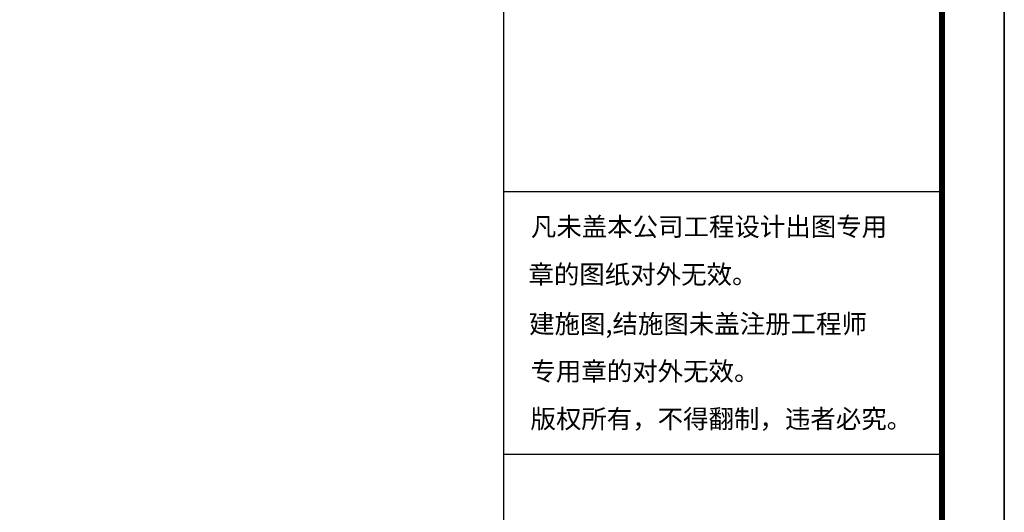
# Model space of a CAD drawing. Units: millimetres. Extents: x -20 to 5049665, y -2 to 1238264.
# Drawn here: x 3997756 to 4013593, y 195498 to 203419 of the extents above; entities that cross this region are included whole.
import ezdxf

# ---------------------------------------------------------------- set-up
doc = ezdxf.new("R2010")
doc.units = ezdxf.units.MM
doc.header["$LTSCALE"] = 1000
for name, color, linetype in [('A-柱填充', 146, 'Continuous'), ('LONGXIN图框', 7, 'Continuous'), ('PUB_TITLE', 4, 'Continuous'), ('公用-图框', 4, 'Continuous')]:
    doc.layers.add(name, color=color, linetype=linetype)
doc.layers.add('yichutu', color=7, linetype='Continuous', true_color=0xffffff, plot=False)
doc.styles.add('宋体', font='txt', dxfattribs={"width": 0.7})

# ---------------------------------------------------------------- blocks, each defined once
blk = doc.blocks.new('A1 TK')
at = {"layer": '公用-图框', "const_width": 5}
blk.add_lwpolyline([(81600, 1000), (81600, -58400), (81600, 1000), (-2500, 1000), (-2500, -58400), (81600, -58400)], dxfattribs=at)
blk = doc.blocks.new('yct-841-594-84100-59400-100-1000.0')
at = {"layer": 'yichutu', "color": 7, "true_color": 0xffffff}
blk.add_lwpolyline([(0, 0), (0, 59400), (84100, 59400), (84100, 0)], close=True, dxfattribs=at)

msp = doc.modelspace()

# ---------------------------------------------------------------- linework, layer by layer
at = {"layer": 'LONGXIN图框', "ltscale": 3}
for p, q in [((4005540.5, 200658), (4012590.5, 200658)), ((4005540.5, 196433.4), (4012590.5, 196433.4))]:
    msp.add_line(p, q, dxfattribs=at)
msp.add_lwpolyline([(4012590.5, 226623.9), (4012590.5, 169523.9), (4005540.5, 169523.9), (4005540.5, 226623.9)], close=True, dxfattribs=at)
at = {"layer": 'PUB_TITLE'}
for points in [[(4013590.5, 168523.9), (4013590.5, 227923.9), (3929490.5, 227923.9), (3929490.5, 168523.9)], [(3929490.5, 168521.4), (3929490.5, 227921.4), (4013590.5, 227921.4), (4013590.5, 168521.4)]]:
    msp.add_lwpolyline(points, close=True, dxfattribs=at)
for points, const_width in [([(4012590.5, 169523.9), (4012590.5, 226923.9), (3931990.5, 226923.9), (3931990.5, 169523.9)], 100), ([(3931990.5, 169521.4), (3931990.5, 226921.4), (4012590.5, 226921.4), (4012590.5, 169521.4)], 80)]:
    msp.add_lwpolyline(points, close=True, dxfattribs=dict(at, const_width=const_width))
at = {"layer": '公用-图框', "const_width": 100}
for points in [[(4012590.5, 169523.9), (4012590.5, 226923.9), (3931990.5, 226923.9), (3931990.5, 169523.9)], [(4012590.5, 169521.4), (4012590.5, 226921.4), (3931990.5, 226921.4), (3931990.5, 169521.4)]]:
    msp.add_lwpolyline(points, close=True, dxfattribs=at)

# ---------------------------------------------------------------- block references
at = {"layer": 'A-柱填充', "color": 252}
for p in [(3931990.5, 226926.4), (3931990.5, 226923.9), (3931990.5, 226923.9), (3931990.5, 226921.4)]:
    msp.add_blockref('A1 TK', p, dxfattribs=at)
at = {"layer": 'yichutu'}
msp.add_blockref('yct-841-594-84100-59400-100-1000.0', (3929490.5, 168523.9), dxfattribs=at)

# ---------------------------------------------------------------- texts
at = {"layer": 'LONGXIN图框', "style": '宋体'}
for s, p in [('凡未盖本公司工程设计出图专用', (4005977.7, 199940.5)), ('章的图纸对外无效。', (4005939.2, 199172.9)), ('建施图,结施图未盖注册工程师', (4005949.2, 198378.1)), ('专用章的对外无效。', (4005971, 197616)), ('版权所有，不得翻制，违者必究。', (4005971, 196850.3))]:
    msp.add_text(s, height=300, dxfattribs=at).set_placement(p)

doc.saveas('drawing.dxf')
